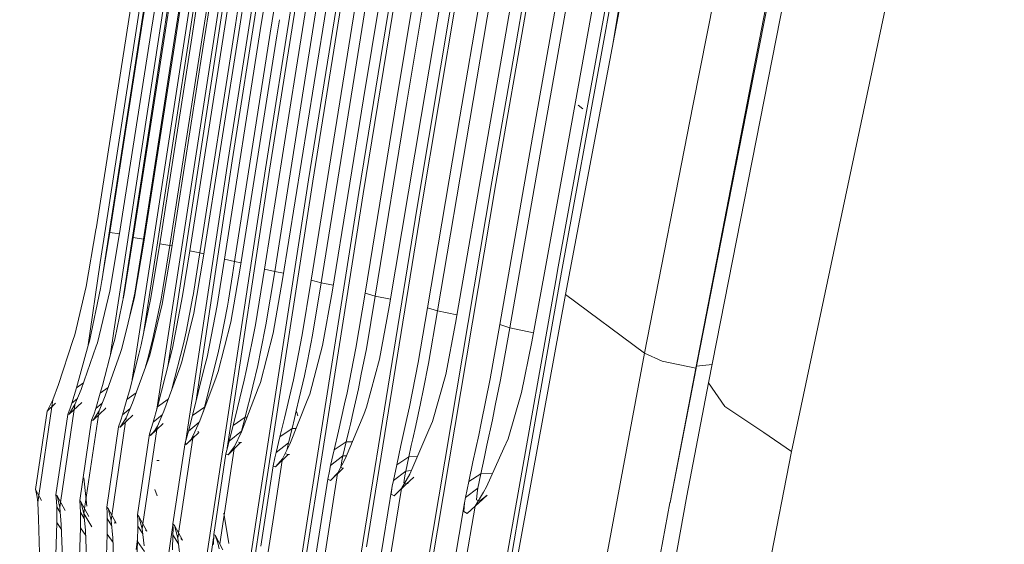
# Model space of a CAD drawing. Units: millimetres. Extents: x 763 to 10249, y -493 to 3598.
# Drawn here: x 1017 to 1087, y 1467 to 1504 of the extents above; entities that cross this region are included whole.
import ezdxf

# ---------------------------------------------------------------- set-up
doc = ezdxf.new("R2010")
doc.units = ezdxf.units.MM
doc.layers.add('1', color=7, linetype='Continuous', true_color=0xffffff)
doc.styles.add('blockfont', font='simplex.shx')
doc.dimstyles.get("Standard").update_dxf_attribs({"dimtxt": 0.18, "dimasz": 0.18, "dimexe": 0.18, "dimexo": 0.0625, "dimgap": 0.09, "dimtad": 0, "dimtih": 1, "dimtoh": 1, "dimdec": 4, "dimzin": 0, "dimdsep": 46, "dimtxsty": 'Standard', "dimcen": 0.09, "dimadec": 0, "dimazin": 0, "dimtfac": 1, "dimtdec": 4, "dimtofl": 0, "dimtmove": 0, "dimatfit": 3, "dimfxl": 1, "dimtolj": 1, "dimtzin": 0, "dimarcsym": 0})

# ---------------------------------------------------------------- blocks, each defined once
blk = doc.blocks.new('_U4')
at = {"layer": '1', "color": 18, "lineweight": 13}
for p, q in [((974.84621, 1199.084013), (974.84621, 3232.660257)), ((974.84621, 3229.485257), (2089.481438, 3229.485257)), ((3705, 3229.485257), (2590.364772, 3229.485257)), ((2121.433522, 3154.485257), (2096.433522, 3154.485257)), ((2096.433522, 3154.485257), (2096.433522, 3060.735257)), ((2353.100188, 3154.485257), (2328.100188, 3154.485257)), ((2353.100188, 3060.735257), (2353.100188, 3154.485257)), ((2096.433522, 3060.735257), (2121.433522, 3060.735257)), ((2328.100188, 3060.735257), (2353.100188, 3060.735257))]:
    blk.add_line(p, q, dxfattribs=at)
at = {"layer": '1', "color": 18, "lineweight": 70}
for points in [[(974.84621, 3229.485257), (1024.846161, 3242.882717), (1024.846259, 3216.087797)], [(3705, 3229.485257), (3655.000049, 3216.087797), (3654.999951, 3242.882717)]]:
    blk.add_solid(points, dxfattribs=at)
at = {"layer": '1', "color": 18, "linetype": 'Continuous', "lineweight": 13, "char_height": 50, "attachment_point": 7, "line_spacing_factor": 0.903614, "style": 'blockfont'}
for s, insert in [('\\W1.2899;107.5', (2093.718938, 3190.589424)), ('\\W1.1047;BBC', (2432.989772, 3190.589424)), ('\\W1.1591;2730', (2120.958522, 3068.714424))]:
    blk.add_mtext(s, dxfattribs=dict(at, insert=insert))

msp = doc.modelspace()

# ---------------------------------------------------------------- linework, layer by layer
at = {"layer": '1', "color": 18, "linetype": 'Continuous', "lineweight": 13}
for p, q in [((1029.271092, 1523.911232), (1023.464527, 1486.466656)), ((1028.969254, 1523.962373), (1023.53486, 1488.919625)), ((1056.177463, 1523.113007), (1052.486863, 1501.996631)), ((1059.259892, 1501.624106), (1062.725987, 1522.111887)), ((1032.180156, 1493.776331), (1036.592569, 1521.806235)), ((1042.647209, 1520.266527), (1038.154211, 1492.255339)), ((1061.646786, 1520.221943), (1055.407014, 1485.951791)), ((1046.269979, 1519.343251), (1041.696515, 1491.353402)), ((1029.063549, 1517.542714), (1026.782121, 1502.974147)), ((1030.770149, 1517.385716), (1028.480735, 1502.771491)), ((1031.989064, 1503.447646), (1034.250822, 1517.834539)), ((1032.699671, 1503.285403), (1034.959163, 1517.658467)), ((1033.005085, 1503.187651), (1035.239067, 1517.393822)), ((1041.856851, 1517.255182), (1037.862148, 1492.352733)), ((1055.974211, 1484.267244), (1062.275138, 1517.55237)), ((1031.888332, 1516.881699), (1029.612746, 1502.364749)), ((1032.598343, 1516.72172), (1030.325022, 1502.219075)), ((1034.448471, 1502.869839), (1036.697593, 1517.108912)), ((1035.157647, 1502.692694), (1037.404623, 1516.918058)), ((1055.3548, 1516.626591), (1051.065054, 1492.081652)), ((1032.6831, 1516.103143), (1030.434217, 1501.760358)), ((1045.381751, 1515.794391), (1041.404929, 1491.458545)), ((1064.952459, 1497.571597), (1068.420138, 1515.12515)), ((1072.279897, 1515.091771), (1068.974461, 1498.357067)), ((1032.473531, 1493.694672), (1035.727467, 1514.367456)), ((1039.218988, 1514.218444), (1036.979046, 1500.144968)), ((1039.925065, 1514.014596), (1037.687268, 1499.954948)), ((1026.249831, 1481.643149), (1031.124439, 1513.430351)), ((1027.154936, 1476.160752), (1032.820787, 1513.049597)), ((1029.372778, 1513.154501), (1027.766671, 1502.902502)), ((1040.466275, 1513.045186), (1038.247075, 1499.17532)), ((1042.508092, 1513.051266), (1040.265169, 1499.166617)), ((1027.924985, 1479.185254), (1033.11428, 1512.974614)), ((1043.212857, 1512.832278), (1040.972318, 1498.961458)), ((1046.256866, 1511.193032), (1044.086542, 1498.049388)), ((1072.567787, 1511.158818), (1066.066232, 1478.023419)), ((1043.733823, 1510.301174), (1041.740861, 1498.065123)), ((1050.808515, 1510.217065), (1048.521485, 1496.780166)), ((1028.419461, 1509.705657), (1024.122324, 1481.678614)), ((1028.714504, 1509.647483), (1024.783753, 1484.00545)), ((1051.510896, 1509.966487), (1049.226012, 1496.543298)), ((1079.657879, 1509.834284), (1071.922865, 1473.189602)), ((1046.643412, 1509.038002), (1044.79238, 1497.828612)), ((1025.426499, 1478.264307), (1030.016031, 1508.187765)), ((1029.415693, 1508.29255), (1028.494205, 1502.411241)), ((1037.193272, 1508.153583), (1034.810867, 1493.122825)), ((1051.674332, 1502.140516), (1052.790012, 1508.592719)), ((1055.986848, 1508.520836), (1053.653207, 1495.345363)), ((1056.68756, 1508.25345), (1054.356184, 1495.091567)), ((1059.869577, 1508.745634), (1058.531728, 1501.397723)), ((1037.469663, 1507.962304), (1035.103645, 1493.03318)), ((1048.436489, 1507.844562), (1045.513, 1490.420947)), ((1045.801368, 1496.809969), (1047.667827, 1507.981652)), ((1045.803752, 1490.308056), (1048.663106, 1507.349962)), ((1058.281269, 1506.729478), (1055.946674, 1493.809471)), ((1065.154757, 1479.058394), (1070.45516, 1506.397123)), ((1022.889938, 1489.032159), (1025.441971, 1505.405063)), ((1026.346769, 1504.785413), (1026.123013, 1503.355617)), ((1026.123013, 1503.355617), (1023.83789, 1488.625655)), ((1031.989064, 1503.447646), (1029.479947, 1487.331519)), ((1030.193653, 1487.186322), (1032.699671, 1503.285403)), ((1035.616722, 1502.503628), (1035.79601, 1503.636866)), ((1026.782121, 1502.974147), (1024.506655, 1488.406787)), ((1027.766671, 1502.902502), (1025.493588, 1488.265881)), ((1028.480735, 1502.771491), (1026.210394, 1488.150129)), ((1030.431237, 1486.815462), (1033.005085, 1503.187651)), ((1034.448471, 1502.869839), (1031.926241, 1486.740122)), ((1032.638516, 1486.580143), (1035.157647, 1502.692694)), ((1028.494205, 1502.411241), (1026.232686, 1487.951527)), ((1027.355518, 1487.837205), (1029.612746, 1502.364749)), ((1030.325022, 1502.219075), (1028.070655, 1487.706671)), ((1035.616722, 1502.503628), (1033.021774, 1486.117372)), ((1050.508227, 1495.396266), (1051.674332, 1502.140516)), ((1052.486863, 1501.996631), (1050.775137, 1492.20253)), ((1030.434217, 1501.760358), (1028.188553, 1487.423906)), ((1058.531728, 1501.397723), (1055.696215, 1485.823402)), ((1036.979046, 1500.144968), (1034.757581, 1486.053595)), ((1037.687268, 1499.954948), (1035.468545, 1485.878715)), ((1038.247075, 1499.17532), (1036.024656, 1485.319743)), ((1038.040843, 1485.261807), (1040.265169, 1499.166617)), ((1038.750615, 1485.071668), (1040.972318, 1498.961458)), ((1039.50819, 1484.412322), (1041.740861, 1498.065123)), ((1044.086542, 1498.049388), (1041.847076, 1484.354029)), ((1044.79238, 1497.828612), (1042.555537, 1484.148154)), ((1068.974461, 1498.357067), (1065.209355, 1479.192743)), ((1057.202067, 1497.358093), (1056.861844, 1497.598419)), ((1061.544981, 1480.110535), (1064.952459, 1497.571597)), ((1045.801368, 1496.809969), (1043.544736, 1483.384023)), ((1048.521485, 1496.780166), (1046.251859, 1483.318577)), ((1049.226012, 1496.543298), (1046.959009, 1483.096371)), ((1048.21166, 1482.222805), (1050.508227, 1495.396266)), ((1051.336493, 1482.142696), (1053.653207, 1495.345363)), ((1052.041974, 1481.903562), (1054.356184, 1495.091567)), ((1032.180156, 1493.776331), (1029.190144, 1473.951147)), ((1032.473531, 1493.694672), (1029.900641, 1476.634057)), ((1054.482903, 1485.792885), (1055.946674, 1493.809471)), ((1034.810867, 1493.122825), (1030.547824, 1465.0668)), ((1035.103645, 1493.03318), (1032.123076, 1473.417128)), ((1037.862148, 1492.352733), (1034.378376, 1469.721923)), ((1038.154211, 1492.255339), (1034.523611, 1468.669648)), ((1050.775137, 1492.20253), (1045.675481, 1461.879218)), ((1051.065054, 1492.081652), (1046.531439, 1465.124229)), ((1041.404929, 1491.458545), (1037.789669, 1468.440304)), ((1041.696515, 1491.353402), (1038.548131, 1471.307825)), ((1045.513, 1490.420947), (1041.711236, 1466.89596)), ((1045.803752, 1490.308056), (1041.948507, 1466.451791)), ((1022.856083, 1488.814125), (1022.178736, 1484.814296)), ((1022.889938, 1489.032159), (1022.856083, 1488.814125)), ((1023.53486, 1488.919625), (1023.161974, 1486.515412)), ((1023.83789, 1488.625655), (1023.193922, 1484.686146)), ((1024.52578, 1488.529227), (1023.83789, 1488.625655)), ((1024.506655, 1488.406787), (1023.846712, 1484.499345)), ((1025.493588, 1488.265881), (1024.847593, 1484.313021)), ((1025.493588, 1488.265881), (1026.210394, 1488.150129)), ((1026.210394, 1488.150129), (1025.593247, 1484.358559)), ((1026.210394, 1488.150129), (1026.262296, 1488.140848)), ((1026.232686, 1487.951527), (1025.575604, 1484.068642)), ((1027.355518, 1487.837205), (1026.712265, 1483.894119)), ((1028.070655, 1487.706671), (1027.355518, 1487.837205)), ((1028.070655, 1487.706671), (1027.45625, 1483.924637)), ((1028.188553, 1487.423906), (1027.533498, 1483.564386)), ((1028.228337, 1487.677894), (1028.070655, 1487.706671)), ((1029.479947, 1487.331519), (1028.972592, 1484.162698)), ((1029.479947, 1487.331519), (1030.193653, 1487.186322)), ((1029.716697, 1484.196195), (1030.101504, 1486.608634)), ((1029.770698, 1482.949147), (1030.431237, 1486.815462)), ((1030.193653, 1487.186322), (1030.101504, 1486.608634)), ((1030.193653, 1487.186322), (1030.481125, 1487.1328)), ((1031.926241, 1486.740122), (1031.403508, 1483.488092)), ((1031.926241, 1486.740122), (1032.638516, 1486.580143)), ((1022.281626, 1480.539283), (1023.161974, 1486.515412)), ((1023.464527, 1486.466656), (1023.278282, 1485.202226)), ((1033.021774, 1486.117372), (1032.3635, 1482.295523)), ((1032.638516, 1486.580143), (1032.487001, 1485.633979)), ((1032.638516, 1486.580143), (1033.081737, 1486.496021)), ((1034.757581, 1486.053595), (1034.112539, 1482.121119)), ((1035.468545, 1485.878715), (1034.757581, 1486.053595)), ((1055.407014, 1485.951791), (1055.352416, 1485.642443)), ((1032.202329, 1483.856449), (1032.487001, 1485.633979)), ((1035.468545, 1485.878715), (1034.852352, 1482.107887)), ((1036.024656, 1485.319743), (1035.36376, 1481.53604)), ((1036.094889, 1485.757608), (1035.468545, 1485.878715)), ((1038.040843, 1485.261807), (1037.404265, 1481.415162)), ((1038.040843, 1485.261807), (1038.750615, 1485.071668)), ((1055.352416, 1485.642443), (1052.373853, 1468.800435)), ((1055.696215, 1485.823402), (1052.662935, 1468.673)), ((1053.592291, 1480.915437), (1054.482903, 1485.792885)), ((1022.178736, 1484.814296), (1021.362152, 1481.412182)), ((1023.193922, 1484.686146), (1022.397842, 1480.963478)), ((1038.141694, 1481.380234), (1038.750615, 1485.071668)), ((1038.750615, 1485.071668), (1039.589024, 1484.906622)), ((1023.846712, 1484.499345), (1022.960033, 1480.848083)), ((1024.847593, 1484.313021), (1024.183359, 1481.112847)), ((1025.575604, 1484.068642), (1024.693098, 1480.450282)), ((1025.593247, 1484.358559), (1025.261635, 1482.781339)), ((1026.712265, 1483.894119), (1026.056494, 1480.702052)), ((1027.45625, 1483.924637), (1027.083125, 1482.130895)), ((1028.25078, 1480.471263), (1028.972592, 1484.162698)), ((1029.214349, 1481.632123), (1029.704895, 1484.122166)), ((1029.716697, 1484.196195), (1029.704895, 1484.122166)), ((1032.202329, 1483.856449), (1032.135453, 1483.43862)), ((1039.50819, 1484.412322), (1038.840737, 1480.669985)), ((1041.847076, 1484.354029), (1041.194167, 1480.478535)), ((1041.847076, 1484.354029), (1042.555537, 1484.148154)), ((1042.555537, 1484.148154), (1041.930642, 1480.430851)), ((1042.555537, 1484.148154), (1043.636778, 1483.931632)), ((1055.974211, 1484.267244), (1051.55462, 1460.131642)), ((1055.974211, 1484.267244), (1061.544981, 1480.110535)), ((1027.533498, 1483.564386), (1026.652541, 1479.978094)), ((1030.694809, 1479.84756), (1031.403508, 1483.488092)), ((1031.665768, 1481.043467), (1032.135453, 1483.43862)), ((1043.544736, 1483.384023), (1042.866673, 1479.687939)), ((1046.251859, 1483.318577), (1045.586433, 1479.466209)), ((1046.251859, 1483.318577), (1046.959009, 1483.096371)), ((1029.770698, 1482.949147), (1028.916802, 1479.496608)), ((1046.959009, 1483.096371), (1046.321358, 1479.401002)), ((1046.959009, 1483.096371), (1048.315811, 1482.820227)), ((1027.083125, 1482.130895), (1026.857343, 1481.045136)), ((1032.3635, 1482.295523), (1031.491842, 1478.824506)), ((1034.112539, 1482.121119), (1033.483472, 1478.958378)), ((1034.852352, 1482.107887), (1034.496155, 1480.334887)), ((1048.21166, 1482.222805), (1047.524538, 1478.607902)), ((1051.336493, 1482.142696), (1050.652351, 1478.315482)), ((1051.336493, 1482.142696), (1052.041974, 1481.903562)), ((1051.385488, 1478.231916), (1052.041974, 1481.903562)), ((1052.041974, 1481.903562), (1053.70978, 1481.558866)), ((1021.231499, 1481.012831), (1021.362152, 1481.412182)), ((1024.122324, 1481.678614), (1023.859099, 1479.88412)), ((1024.183359, 1481.112847), (1024.015751, 1480.477939)), ((1029.04531, 1480.774054), (1029.214349, 1481.632123)), ((1035.36376, 1481.53604), (1034.469929, 1478.051433)), ((1037.404265, 1481.415162), (1036.781277, 1478.245506)), ((1038.141694, 1481.380234), (1037.777271, 1479.542622)), ((1020.212736, 1477.90421), (1021.231499, 1481.012831)), ((1022.340145, 1480.752478), (1021.494236, 1477.670679)), ((1021.8192, 1477.550039), (1022.879686, 1480.615983)), ((1022.397842, 1480.963478), (1022.340145, 1480.752478)), ((1022.960033, 1480.848083), (1022.879686, 1480.615983)), ((1024.015751, 1480.477939), (1023.319807, 1477.839837)), ((1024.693098, 1480.450282), (1024.590339, 1480.157266)), ((1026.056494, 1480.702052), (1025.887575, 1480.048308)), ((1026.857343, 1481.045136), (1026.490416, 1479.654441)), ((1028.044548, 1479.657183), (1028.25078, 1480.471263)), ((1028.218163, 1477.570663), (1029.04531, 1480.774054)), ((1031.488743, 1480.141053), (1031.665768, 1481.043467)), ((1038.840737, 1480.669985), (1037.938561, 1477.231274)), ((1041.194167, 1480.478535), (1040.57559, 1477.326879)), ((1041.930642, 1480.430851), (1041.575637, 1478.637824)), ((1053.592291, 1480.915437), (1052.882042, 1477.348575)), ((1023.522939, 1477.112779), (1024.590339, 1480.157266)), ((1025.218572, 1477.459798), (1025.887575, 1480.048308)), ((1026.652541, 1479.978094), (1026.537385, 1479.654918)), ((1028.044548, 1479.657183), (1027.201619, 1476.330051)), ((1030.498709, 1479.054222), (1030.694809, 1479.84756)), ((1030.527081, 1476.319918), (1031.488743, 1480.141053)), ((1034.496155, 1480.334887), (1034.280267, 1479.260335)), ((1042.866673, 1479.687939), (1041.951623, 1476.299176)), ((1061.544981, 1480.110535), (1057.54574, 1458.671618)), ((1061.544981, 1480.110535), (1062.801685, 1479.546079)), ((1025.449958, 1476.604233), (1026.537385, 1479.654918)), ((1026.357166, 1479.149329), (1026.490416, 1479.654441)), ((1027.654614, 1476.017127), (1028.770771, 1479.094038)), ((1028.770771, 1479.094038), (1028.916802, 1479.496608)), ((1030.498709, 1479.054222), (1029.675569, 1475.723276)), ((1034.280267, 1479.260335), (1033.924665, 1477.791557)), ((1037.777271, 1479.542622), (1037.575569, 1478.526125)), ((1045.586433, 1479.466209), (1044.96881, 1476.321945)), ((1046.321358, 1479.401002), (1045.965161, 1477.604875)), ((1065.154757, 1479.058394), (1062.801685, 1479.546079)), ((1065.154757, 1479.058394), (1063.344803, 1469.580302)), ((1065.182175, 1479.053388), (1063.344803, 1469.580302)), ((1065.154757, 1479.058394), (1065.182175, 1479.053388)), ((1065.209355, 1479.192743), (1065.182175, 1479.053388)), ((1066.322746, 1479.330754), (1065.209355, 1479.192743)), ((1031.339969, 1478.417048), (1030.194368, 1475.342998)), ((1031.339969, 1478.417048), (1031.491842, 1478.824506)), ((1033.483472, 1478.958378), (1033.309068, 1478.224168)), ((1037.575569, 1478.526125), (1037.204232, 1476.94529)), ((1041.575637, 1478.637824), (1041.369047, 1477.594862)), ((1047.524538, 1478.607902), (1046.603169, 1475.294123)), ((1050.652351, 1478.315482), (1050.031628, 1475.179086)), ((1020.212736, 1477.90421), (1019.819107, 1476.828942)), ((1021.494236, 1477.670679), (1021.172132, 1476.597795)), ((1021.98458, 1478.028165), (1021.494236, 1477.670679)), ((1023.319807, 1477.839837), (1023.166504, 1477.295885)), ((1023.166504, 1477.295885), (1023.729768, 1477.702704)), ((1032.843914, 1476.265201), (1033.309068, 1478.224168)), ((1033.130255, 1474.57231), (1034.312215, 1477.641711)), ((1033.682909, 1476.792464), (1033.924665, 1477.791557)), ((1034.469929, 1478.051433), (1034.312215, 1477.641711)), ((1036.781277, 1478.245506), (1036.596384, 1477.443704)), ((1041.369047, 1477.594862), (1041.02036, 1476.070771)), ((1045.965161, 1477.604875), (1045.76036, 1476.572285)), ((1051.385488, 1478.231916), (1051.025357, 1476.432094)), ((1066.066232, 1478.023419), (1064.532723, 1470.049033)), ((1067.210521, 1476.358542), (1066.066232, 1478.023419)), ((1021.558873, 1476.91809), (1021.172132, 1476.597795)), ((1021.8192, 1477.550039), (1021.381702, 1476.488004)), ((1023.166504, 1477.295885), (1022.849407, 1476.21716)), ((1023.522939, 1477.112779), (1023.079004, 1476.0573)), ((1025.050964, 1476.851592), (1025.218572, 1477.459798)), ((1025.704866, 1477.319357), (1025.050964, 1476.851592)), ((1036.153998, 1475.526461), (1036.596384, 1477.443704)), ((1036.991563, 1476.040373), (1037.204232, 1476.94529)), ((1037.938561, 1477.231274), (1037.757482, 1476.777444)), ((1040.57559, 1477.326879), (1040.397849, 1476.536403)), ((1052.882042, 1477.348575), (1051.934447, 1474.086771)), ((1019.746834, 1476.336815), (1018.827648, 1470.079343)), ((1019.746834, 1476.336815), (1018.827648, 1470.079343)), ((1020.020076, 1476.594789), (1019.418325, 1476.026664)), ((1019.476261, 1476.112852), (1019.819107, 1476.828823)), ((1019.476261, 1476.112852), (1019.819107, 1476.828823)), ((1019.819107, 1476.828823), (1019.750456, 1476.361475)), ((1019.819107, 1476.828823), (1019.750456, 1476.361475)), ((1019.819107, 1476.828823), (1019.819107, 1476.828942)), ((1019.819107, 1476.828942), (1019.819107, 1476.828823)), ((1021.048155, 1476.235399), (1020.873632, 1475.784907)), ((1021.863069, 1476.649771), (1020.971384, 1475.808868)), ((1021.381702, 1476.488004), (1020.971384, 1475.808868)), ((1021.172132, 1476.597795), (1021.048155, 1476.235399)), ((1021.381702, 1476.488004), (1021.342819, 1476.224209)), ((1023.554172, 1476.238141), (1022.662725, 1475.394497)), ((1022.849407, 1476.21716), (1022.728052, 1475.850115)), ((1023.303215, 1476.590374), (1022.849407, 1476.21716)), ((1023.303215, 1476.590374), (1022.849407, 1476.21716)), ((1023.512211, 1476.232538), (1023.554172, 1476.238141)), ((1025.050964, 1476.851592), (1024.741497, 1475.767264)), ((1025.278258, 1476.205758), (1024.741497, 1475.767264)), ((1025.278258, 1476.205758), (1024.741497, 1475.767264)), ((1025.449958, 1476.604233), (1024.998035, 1475.555429)), ((1027.201619, 1476.330051), (1026.901212, 1475.240598)), ((1027.963953, 1476.869883), (1027.201619, 1476.330051)), ((1030.527081, 1476.319918), (1029.675569, 1475.723276)), ((1030.527081, 1476.319918), (1030.441801, 1476.006947)), ((1030.527081, 1476.319918), (1030.55871, 1476.320654)), ((1032.843914, 1476.265201), (1032.533254, 1475.021849)), ((1033.384409, 1475.611338), (1033.58015, 1476.385841)), ((1033.682909, 1476.792464), (1033.58015, 1476.385841)), ((1036.527242, 1473.695288), (1037.757482, 1476.777444)), ((1039.964762, 1474.611053), (1040.397849, 1476.536403)), ((1041.951623, 1476.299176), (1041.743126, 1475.798139)), ((1044.96881, 1476.321945), (1044.790473, 1475.508818)), ((1045.76036, 1476.572285), (1045.415725, 1475.025782)), ((1051.025357, 1476.432094), (1050.821032, 1475.410828)), ((1067.210521, 1476.358542), (1069.95345, 1474.513987)), ((1019.418325, 1476.026664), (1018.604841, 1470.493207)), ((1019.418325, 1476.026664), (1019.476261, 1476.112852)), ((1019.476261, 1476.112852), (1019.418325, 1476.026664)), ((1020.873632, 1475.784907), (1020.039406, 1470.128784)), ((1021.331681, 1476.148646), (1020.365372, 1469.592962)), ((1020.971384, 1475.808868), (1020.873632, 1475.784907)), ((1023.032891, 1475.744813), (1022.06235, 1469.16789)), ((1022.558536, 1475.385437), (1022.728052, 1475.850115)), ((1022.662725, 1475.394497), (1023.079004, 1476.0573)), ((1023.036355, 1475.768286), (1023.035458, 1475.762208)), ((1023.079004, 1476.0573), (1023.047272, 1475.842264)), ((1025.46474, 1475.756297), (1024.57365, 1474.909792)), ((1024.57365, 1474.909792), (1024.998035, 1475.555429)), ((1024.623241, 1475.39557), (1024.741497, 1475.767264)), ((1024.998035, 1475.555429), (1024.974405, 1475.395488)), ((1027.539658, 1475.758217), (1026.901212, 1475.240598)), ((1026.901212, 1475.240598), (1027.539658, 1475.758217)), ((1027.654614, 1476.017127), (1027.191963, 1474.975118)), ((1029.675569, 1475.723276), (1029.385891, 1474.629054)), ((1033.384409, 1475.611338), (1032.533254, 1475.021849)), ((1033.126559, 1474.617491), (1033.384409, 1475.611338)), ((1033.531602, 1475.614559), (1033.384409, 1475.611338)), ((1035.838928, 1474.215875), (1036.153998, 1475.526461)), ((1036.689725, 1474.797616), (1036.862578, 1475.509534)), ((1036.991563, 1476.040373), (1036.862578, 1475.509534)), ((1037.091341, 1475.701103), (1037.015166, 1476.007352)), ((1040.454235, 1472.701797), (1041.743126, 1475.798139)), ((1040.801611, 1475.114713), (1041.02036, 1476.070771)), ((1044.371094, 1473.596582), (1044.790473, 1475.508818)), ((1022.558536, 1475.385437), (1021.723594, 1469.72991)), ((1022.662725, 1475.394497), (1022.558536, 1475.385437)), ((1024.460878, 1474.91611), (1023.625221, 1469.261775)), ((1024.956361, 1475.273354), (1023.980759, 1468.669903)), ((1024.623241, 1475.39557), (1024.460878, 1474.91611)), ((1024.57365, 1474.909792), (1024.460878, 1474.91611)), ((1026.649322, 1474.432716), (1026.901212, 1475.240598)), ((1027.601328, 1475.165257), (1026.707139, 1474.312196)), ((1027.018156, 1474.670062), (1027.191963, 1474.974999)), ((1027.175993, 1474.867235), (1027.162406, 1474.775546)), ((1027.191963, 1474.974999), (1027.184772, 1474.926473)), ((1027.191963, 1474.974999), (1027.191963, 1474.975118)), ((1030.147858, 1475.241859), (1029.385891, 1474.629054)), ((1029.385891, 1474.629054), (1030.147858, 1475.241859)), ((1030.194368, 1475.342998), (1029.718365, 1474.307904)), ((1032.533254, 1475.021849), (1032.255616, 1473.923097)), ((1035.838928, 1474.215875), (1036.689725, 1474.797616)), ((1036.444511, 1473.800073), (1036.689725, 1474.797616)), ((1036.689725, 1474.797616), (1036.969525, 1474.803352)), ((1040.801611, 1475.114713), (1040.693846, 1474.6523)), ((1045.206513, 1474.087248), (1045.415725, 1475.025782)), ((1046.603169, 1475.294123), (1046.347346, 1474.706898)), ((1050.031628, 1475.179086), (1049.852099, 1474.341879)), ((1050.821032, 1475.410828), (1050.432172, 1473.624835)), ((1026.649322, 1474.432716), (1025.796022, 1468.717227)), ((1027.157397, 1474.741745), (1026.172018, 1468.092299)), ((1026.649322, 1474.432716), (1026.707139, 1474.312196)), ((1026.707139, 1474.312196), (1027.018156, 1474.670062)), ((1029.689763, 1474.116832), (1028.691797, 1467.426547)), ((1029.689763, 1474.116832), (1028.691797, 1467.426547)), ((1029.14628, 1473.799238), (1029.385891, 1474.629054)), ((1030.114498, 1474.523315), (1029.221263, 1473.668465)), ((1029.545393, 1474.01751), (1029.718246, 1474.307785)), ((1029.710603, 1474.256548), (1029.695929, 1474.158169)), ((1029.710603, 1474.256548), (1029.695929, 1474.158169)), ((1029.718365, 1474.307904), (1029.718246, 1474.307785)), ((1030.079739, 1474.570973), (1030.057158, 1474.602113)), ((1030.086722, 1474.561343), (1030.114498, 1474.523315)), ((1030.124362, 1474.525437), (1030.114498, 1474.523315)), ((1033.126559, 1474.617491), (1032.255616, 1473.923097)), ((1033.130255, 1474.57231), (1032.637682, 1473.544249)), ((1033.126559, 1474.617491), (1033.090804, 1474.489972)), ((1035.838928, 1474.215875), (1035.574283, 1473.11295)), ((1039.964762, 1474.611053), (1039.661374, 1473.295221)), ((1040.511336, 1473.86826), (1040.693846, 1474.6523)), ((1044.985142, 1471.580157), (1046.347346, 1474.706898)), ((1049.852099, 1474.341879), (1049.445238, 1472.444305)), ((1069.954638, 1474.513188), (1071.922865, 1473.189602)), ((1029.14628, 1473.799238), (1028.291311, 1468.087683)), ((1029.14628, 1473.799238), (1029.221263, 1473.668465)), ((1029.221263, 1473.668465), (1029.545393, 1474.01751)), ((1032.153334, 1473.540077), (1032.023277, 1473.011622)), ((1032.255616, 1473.923097), (1032.153334, 1473.540077)), ((1033.06302, 1473.809371), (1032.173958, 1472.955236)), ((1032.637682, 1473.544249), (1032.173958, 1472.955236)), ((1032.920327, 1473.844061), (1033.06302, 1473.809371)), ((1033.130274, 1473.823163), (1033.06302, 1473.809371)), ((1035.574283, 1473.11295), (1036.444511, 1473.800073)), ((1035.574283, 1473.11295), (1036.444511, 1473.800073)), ((1036.527242, 1473.695288), (1036.013927, 1472.674498)), ((1036.317352, 1473.277895), (1036.358681, 1473.468432)), ((1036.358681, 1473.468432), (1036.444511, 1473.800073)), ((1039.661374, 1473.295221), (1040.511336, 1473.86826)), ((1040.511336, 1473.86826), (1040.279832, 1472.86726)), ((1040.511336, 1473.86826), (1040.943226, 1473.876516)), ((1044.371094, 1473.596582), (1044.073429, 1472.248564)), ((1044.922437, 1472.811828), (1045.098033, 1473.600397)), ((1045.206513, 1474.087248), (1045.098033, 1473.600397)), ((1050.432172, 1473.624835), (1050.278988, 1472.920666)), ((1050.396528, 1470.690737), (1051.636662, 1473.429212)), ((1051.934447, 1474.086771), (1051.636662, 1473.429212)), ((1032.023277, 1473.011622), (1031.165328, 1467.328439)), ((1032.173958, 1472.955236), (1032.023277, 1473.011622)), ((1032.612348, 1473.376403), (1032.118168, 1470.10232)), ((1035.362925, 1472.180972), (1035.478558, 1472.727427)), ((1035.478558, 1472.727427), (1035.574283, 1473.11295)), ((1035.530653, 1472.106347), (1036.418404, 1472.961912)), ((1036.418404, 1472.961912), (1036.25926, 1473.010073)), ((1036.418404, 1472.961912), (1036.521804, 1472.983463)), ((1039.661374, 1473.295221), (1039.410438, 1472.188363)), ((1040.279832, 1472.86726), (1039.410438, 1472.188363)), ((1039.410438, 1472.188363), (1040.279832, 1472.86726)), ((1040.279832, 1472.86726), (1040.201392, 1472.533712)), ((1040.531782, 1472.88809), (1040.279832, 1472.86726)), ((1040.531782, 1472.88809), (1040.279832, 1472.86726)), ((1044.073429, 1472.248564), (1044.922437, 1472.811828)), ((1044.922437, 1472.811828), (1044.705357, 1471.80737)), ((1044.922437, 1472.811828), (1045.526397, 1472.82253)), ((1050.278988, 1472.920666), (1050.231423, 1472.697387)), ((1071.922865, 1473.189602), (1060.196962, 1413.713584)), ((1027.315345, 1472.53705), (1027.14416, 1472.538838)), ((1034.486379, 1466.507325), (1035.362925, 1472.180972)), ((1035.362925, 1472.180972), (1035.530653, 1472.106347)), ((1035.42396, 1468.839059), (1035.995435, 1472.554278)), ((1035.530653, 1472.106347), (1036.013927, 1472.674498)), ((1039.321985, 1471.800694), (1039.410438, 1472.188363)), ((1040.454235, 1472.701797), (1039.916124, 1471.688518)), ((1040.117945, 1472.06069), (1040.295925, 1471.998582)), ((1040.201392, 1472.533712), (1040.120023, 1472.072466)), ((1044.073429, 1472.248564), (1043.837037, 1471.137891)), ((1049.153533, 1471.063266), (1049.445238, 1472.444305)), ((1050.001349, 1471.615682), (1050.231423, 1472.697387)), ((1022.22475, 1469.327817), (1022.013988, 1471.327314)), ((1039.905501, 1471.621187), (1038.827885, 1464.803426)), ((1039.905501, 1471.621187), (1038.827885, 1464.803426)), ((1039.321985, 1471.800694), (1039.222684, 1471.236)), ((1040.295925, 1471.998582), (1039.410081, 1471.142301)), ((1039.410081, 1471.142301), (1039.916124, 1471.688399)), ((1039.916124, 1471.688399), (1039.916124, 1471.688518)), ((1040.311287, 1472.00186), (1040.295925, 1471.998582)), ((1043.837037, 1471.137891), (1044.705357, 1471.80737)), ((1043.837037, 1471.137891), (1044.705357, 1471.80737)), ((1044.985142, 1471.580157), (1044.417228, 1470.574508)), ((1045.278516, 1471.365223), (1044.417228, 1470.574508)), ((1044.634309, 1471.4712), (1044.568505, 1470.983991)), ((1044.705357, 1471.80737), (1044.634309, 1471.4712)), ((1045.098398, 1471.840121), (1044.705357, 1471.80737)), ((1044.705357, 1471.80737), (1045.098398, 1471.840121)), ((1045.278516, 1471.365223), (1044.768061, 1470.907459)), ((1049.153533, 1471.063266), (1050.001349, 1471.615682)), ((1049.798813, 1470.607767), (1050.001349, 1471.615682)), ((1050.001349, 1471.615682), (1050.821457, 1471.629069)), ((1038.547414, 1471.303263), (1037.970781, 1467.631874)), ((1039.222684, 1471.236), (1038.320865, 1465.576897)), ((1039.410081, 1471.142301), (1039.222684, 1471.236)), ((1043.756213, 1470.747242), (1042.736258, 1464.515934)), ((1043.756213, 1470.747242), (1043.674793, 1470.164785)), ((1043.837037, 1471.137891), (1043.756213, 1470.747242)), ((1044.768061, 1470.907459), (1043.884601, 1470.051656)), ((1044.768061, 1470.907459), (1044.417228, 1470.574508)), ((1044.568505, 1470.983991), (1044.768061, 1470.907459)), ((1044.879585, 1470.931938), (1044.768061, 1470.907459)), ((1048.931923, 1469.94854), (1049.153533, 1471.063266)), ((1050.198998, 1470.317731), (1050.396528, 1470.690737)), ((1018.604841, 1470.493207), (1018.621053, 1470.442066)), ((1018.604841, 1470.493207), (1019.011254, 1469.738292)), ((1018.621053, 1470.442066), (1018.604841, 1470.493207)), ((1018.621053, 1470.442066), (1018.715467, 1469.96201)), ((1018.715467, 1469.96201), (1018.621053, 1470.442066)), ((1018.715467, 1469.96201), (1018.75576, 1469.589958)), ((1018.75576, 1469.589958), (1018.715467, 1469.96201)), ((1018.826127, 1470.068991), (1018.75576, 1469.589958)), ((1018.826127, 1470.068991), (1018.75576, 1469.589958)), ((1020.078506, 1469.683418), (1020.039406, 1470.128784)), ((1020.118084, 1470.04951), (1020.039406, 1470.128784)), ((1020.118084, 1470.04951), (1020.311441, 1469.227085)), ((1020.118084, 1470.04951), (1020.679321, 1469.013343)), ((1027.170267, 1470.067272), (1027.011838, 1470.496783)), ((1031.598943, 1466.663068), (1032.118168, 1470.10232)), ((1044.415884, 1470.566306), (1043.287654, 1463.685219)), ((1043.884601, 1470.051656), (1043.674793, 1470.164785)), ((1044.417228, 1470.574508), (1043.884601, 1470.051656)), ((1048.860278, 1469.562182), (1048.931923, 1469.94854)), ((1048.931923, 1469.94854), (1049.798813, 1470.607767)), ((1049.595442, 1469.320068), (1050.198998, 1470.317731)), ((1049.595442, 1469.320068), (1050.453987, 1470.114002)), ((1049.688902, 1469.769368), (1049.736585, 1470.274815)), ((1049.736585, 1470.274815), (1049.798813, 1470.607767)), ((1050.453868, 1470.114002), (1049.910273, 1469.675312)), ((1064.532723, 1470.049033), (1050.000872, 1390.671382)), ((1050.453868, 1470.114002), (1050.453987, 1470.114002)), ((1018.82061, 1468.442569), (1018.75576, 1469.589958)), ((1020.078506, 1469.683418), (1020.09448, 1469.287405)), ((1020.09448, 1469.287405), (1020.093765, 1468.165884)), ((1020.09448, 1469.287405), (1020.342689, 1468.887734)), ((1020.361571, 1469.567179), (1020.311441, 1469.227085)), ((1021.756973, 1469.296226), (1021.723594, 1469.72991)), ((1021.807518, 1469.637284), (1021.723594, 1469.72991)), ((1021.756973, 1469.296226), (1021.770086, 1468.905578)), ((1021.807518, 1469.637284), (1022.008266, 1468.801389)), ((1021.807518, 1469.637284), (1022.368755, 1468.603501)), ((1023.625221, 1469.261775), (1023.651209, 1468.840012)), ((1023.716535, 1469.155679), (1023.625221, 1469.261775)), ((1034.378376, 1469.721923), (1033.653399, 1465.012477)), ((1047.688808, 1462.676535), (1048.860278, 1469.562182)), ((1048.411715, 1462.430894), (1049.595442, 1469.320068)), ((1048.797335, 1468.957672), (1048.860278, 1469.562182)), ((1049.029794, 1468.821058), (1049.595442, 1469.320068)), ((1049.910273, 1469.675312), (1049.688902, 1469.769368)), ((1049.910273, 1469.675312), (1050.001929, 1469.696017)), ((1050.002004, 1469.696034), (1050.062101, 1469.70961)), ((1056.861486, 1435.295114), (1063.343015, 1469.571361)), ((1063.344803, 1469.580302), (1063.343015, 1469.571361)), ((1020.311441, 1469.227085), (1020.420398, 1468.043814)), ((1021.76341, 1467.793474), (1021.770086, 1468.905578)), ((1022.040564, 1468.468036), (1021.770086, 1468.905578)), ((1021.770086, 1468.905578), (1022.040564, 1468.468036)), ((1022.058398, 1469.141108), (1022.008266, 1468.801389)), ((1022.008266, 1468.801389), (1022.008266, 1468.801269)), ((1022.008266, 1468.801389), (1022.579756, 1467.871199)), ((1022.008266, 1468.801269), (1022.579994, 1467.871199)), ((1022.123899, 1467.608223), (1022.008266, 1468.801269)), ((1023.651209, 1468.840012), (1023.660507, 1468.454728)), ((1023.716535, 1469.155679), (1023.927059, 1468.306432)), ((1023.716535, 1469.155679), (1024.277534, 1468.12428)), ((1023.976443, 1468.640693), (1023.927059, 1468.306432)), ((1025.896992, 1468.597302), (1025.796022, 1468.717227)), ((1025.812592, 1468.307385), (1025.796022, 1468.717227)), ((1025.896992, 1468.597302), (1026.119079, 1467.735062)), ((1025.896992, 1468.597302), (1026.457395, 1467.568288)), ((1032.241907, 1466.693172), (1031.879153, 1468.844066)), ((1034.522871, 1468.664845), (1033.931642, 1464.824002)), ((1034.955154, 1465.791114), (1035.42396, 1468.839059)), ((1048.797335, 1468.957672), (1049.029794, 1468.821058)), ((1052.373853, 1468.800435), (1050.937058, 1460.554336)), ((1052.662935, 1468.673), (1051.215443, 1460.365967)), ((1018.82061, 1468.442569), (1018.904533, 1465.226779)), ((1020.093765, 1468.165884), (1020.014372, 1464.983711)), ((1020.093765, 1468.165884), (1020.432812, 1467.689714)), ((1020.420398, 1468.043814), (1020.536508, 1464.731703)), ((1022.579756, 1467.871199), (1022.579994, 1467.871199)), ((1023.660507, 1468.454728), (1023.64644, 1467.352996)), ((1023.660507, 1468.454728), (1023.962184, 1467.964859)), ((1023.660507, 1468.454728), (1023.962184, 1467.964859)), ((1024.050798, 1467.103133), (1023.927059, 1468.306432)), ((1024.191227, 1468.215117), (1024.200063, 1468.11673)), ((1024.191227, 1468.215117), (1024.211422, 1468.193862)), ((1024.191227, 1468.215117), (1024.212628, 1468.202049)), ((1025.817241, 1467.927704), (1025.793638, 1466.837058)), ((1025.817241, 1467.927704), (1025.812592, 1468.307385)), ((1025.817241, 1467.927704), (1026.159244, 1467.370501)), ((1025.817241, 1467.927704), (1026.159244, 1467.370501)), ((1026.167043, 1468.058724), (1026.119079, 1467.735062)), ((1028.292449, 1467.999006), (1027.948346, 1465.717444)), ((1028.291311, 1468.087683), (1028.403606, 1467.955479)), ((1028.296437, 1467.688093), (1028.291311, 1468.087683)), ((1028.403606, 1467.955479), (1028.963294, 1466.928253)), ((1028.639998, 1467.079291), (1028.403606, 1467.955479)), ((1037.789669, 1468.440304), (1037.107474, 1464.096967)), ((1021.76341, 1467.793474), (1021.672096, 1464.630852)), ((1021.76341, 1467.793474), (1022.136814, 1467.265556)), ((1022.123899, 1467.608223), (1022.248592, 1464.299807)), ((1023.64644, 1467.352996), (1023.53939, 1464.185247)), ((1023.64644, 1467.352996), (1024.064991, 1466.757579)), ((1026.252832, 1466.521034), (1026.119079, 1467.735062)), ((1026.362028, 1467.669854), (1026.457395, 1467.568288)), ((1026.362028, 1467.669854), (1026.417466, 1467.636312)), ((1028.295245, 1467.316518), (1028.259959, 1466.237793)), ((1028.295245, 1467.316637), (1028.296437, 1467.688093)), ((1028.295245, 1467.316637), (1028.295245, 1467.316518)), ((1028.295245, 1467.316518), (1028.688054, 1466.674282)), ((1028.685732, 1467.38589), (1028.639998, 1467.079291)), ((1028.685732, 1467.38589), (1028.639998, 1467.079291)), ((1031.165328, 1467.328439), (1031.153049, 1466.612706)), ((1031.165328, 1467.328439), (1031.25998, 1467.289696)), ((1031.25998, 1467.289696), (1031.46049, 1466.74181)), ((1031.25998, 1467.289696), (1031.820025, 1466.254363)), ((1037.967769, 1467.612695), (1037.385977, 1463.908461)), ((1024.050798, 1467.103133), (1024.187889, 1463.765273)), ((1025.793638, 1466.837058), (1025.667872, 1463.674555)), ((1025.688495, 1466.276655), (1025.797432, 1467.012357)), ((1025.793638, 1466.837058), (1026.283662, 1466.135861)), ((1028.639998, 1467.079291), (1028.639998, 1467.079172)), ((1028.785434, 1465.85382), (1028.639998, 1467.079172)), ((1028.857317, 1467.039475), (1028.963294, 1466.928253)), ((1031.161179, 1467.086587), (1030.846801, 1465.017567)), ((1031.46049, 1466.74181), (1031.548705, 1466.330299)), ((1041.711062, 1466.894884), (1041.113455, 1463.196943))]:
    msp.add_line(p, q, dxfattribs=at)

# ---------------------------------------------------------------- dimensions: what is measured, and where the dimension line sits
dim = msp.add_linear_dim(base=(974.84621, 3229.485257), p1=(3705, 3395), p2=(974.84621, 1197.496513), text='<>\\P[\\C18;\\H50.00;\\Fsimplex.shx;2730\\Fsimplex.shx;\\H50.00;\\C18; ]\\C18;\\H50.00;\\Fsimplex.shx;BBC\\Fsimplex.shx;\\H50.00;\\C18;', dimstyle='Standard', override={"dimtxt": 50, "dimasz": 50, "dimexe": 3.175, "dimexo": 1.5875, "dimgap": 1.5875, "dimtih": 1, "dimtoh": 1, "dimdec": 1, "dimlfac": 0.03937, "dimdsep": 46, "dimlunit": 2, "dimtxsty": 'blockfont', "dimsah": 1, "dimse1": 0, "dimse2": 0, "dimsd1": 0, "dimsd2": 0, "dimclrd": 18, "dimclre": 18, "dimclrt": 18, "dimtol": 0, "dimtm": -0.1, "dimtfac": 1, "dimtdec": 2, "dimtofl": 1, "dimtmove": 0, "dimlwd": 13, "dimlwe": 13}, dxfattribs=at)
dim.commit()
dim.dimension.update_dxf_attribs({"geometry": '_U4', "text_midpoint": (2339.923105, 3229.485257), "dimtype": 160})

doc.saveas('drawing.dxf')
